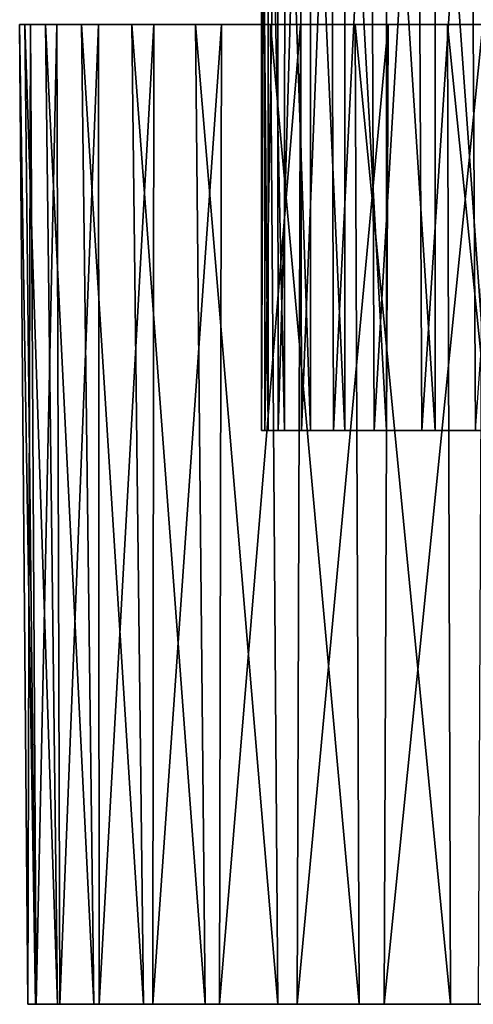
# Model space of a CAD drawing. Units: inches. Extents: x -3.35 to 3.35, y -1.41 to 1.43.
# Drawn here: x -0.94 to -0.28, y -1.41 to 0.03 of the extents above; entities that cross this region are included whole.
import ezdxf

# ---------------------------------------------------------------- set-up
doc = ezdxf.new("R2010")
doc.units = ezdxf.units.IN
doc.layers.get('0').update_dxf_attribs({"true_color": 0xc2ced6})

msp = doc.modelspace()

# ---------------------------------------------------------------- linework, layer by layer
for points in [[(-0.586, 0.53), (-0.5906, 0.53), (-0.5906, -0.5732), (-0.586, 0.53)], [(-0.5906, -0.5732), (-0.5856, -0.5732), (-0.586, 0.53), (-0.5906, -0.5732)], [(-0.5906, 0.53), (-0.5806, 0.53), (-0.5809, -0.5732), (-0.5906, 0.53)], [(-0.5809, -0.5732), (-0.5906, -0.5732), (-0.5906, 0.53), (-0.5809, -0.5732)], [(-0.5669, 0.53), (-0.586, 0.53), (-0.5856, -0.5732), (-0.5669, 0.53)], [(-0.5856, -0.5732), (-0.5659, -0.5732), (-0.5669, 0.53), (-0.5856, -0.5732)], [(-0.5567, -0.5732), (-0.5809, -0.5732), (-0.5806, 0.53), (-0.5567, -0.5732)], [(-0.5806, 0.53), (-0.5564, 0.53), (-0.5567, -0.5732), (-0.5806, 0.53)], [(-0.5339, 0.53), (-0.5669, 0.53), (-0.5659, -0.5732), (-0.5339, 0.53)], [(-0.5659, -0.5732), (-0.532, -0.5732), (-0.5339, 0.53), (-0.5659, -0.5732)], [(-0.5185, -0.5732), (-0.5567, -0.5732), (-0.5564, 0.53), (-0.5185, -0.5732)], [(-0.5564, 0.53), (-0.5185, 0.53), (-0.5185, -0.5732), (-0.5564, 0.53)], [(-0.4878, 0.53), (-0.5339, 0.53), (-0.532, -0.5732), (-0.4878, 0.53)], [(-0.532, -0.5732), (-0.4849, -0.5732), (-0.4878, 0.53), (-0.532, -0.5732)], [(-0.5185, 0.53), (-0.4685, 0.53), (-0.4685, -0.5732), (-0.5185, 0.53)], [(-0.4685, -0.5732), (-0.5185, -0.5732), (-0.5185, 0.53), (-0.4685, -0.5732)], [(-0.4297, 0.53), (-0.4878, 0.53), (-0.4849, -0.5732), (-0.4297, 0.53)], [(-0.4849, -0.5732), (-0.4256, -0.5732), (-0.4297, 0.53), (-0.4849, -0.5732)], [(-0.4685, 0.53), (-0.4071, 0.53), (-0.4071, -0.5732), (-0.4685, 0.53)], [(-0.4071, -0.5732), (-0.4685, -0.5732), (-0.4685, 0.53), (-0.4071, -0.5732)], [(-0.361, 0.53), (-0.4297, 0.53), (-0.4256, -0.5732), (-0.361, 0.53)], [(-0.4256, -0.5732), (-0.3557, -0.5732), (-0.361, 0.53), (-0.4256, -0.5732)], [(-0.4071, 0.53), (-0.336, 0.53), (-0.336, -0.5732), (-0.4071, 0.53)], [(-0.336, -0.5732), (-0.4071, -0.5732), (-0.4071, 0.53), (-0.336, -0.5732)], [(-0.2834, 0.53), (-0.361, 0.53), (-0.3557, -0.5732), (-0.2834, 0.53)], [(-0.3557, -0.5732), (-0.2769, -0.5732), (-0.2834, 0.53), (-0.3557, -0.5732)], [(-0.336, 0.53), (-0.2567, 0.53), (-0.2567, -0.5732), (-0.336, 0.53)], [(-0.2567, -0.5732), (-0.336, -0.5732), (-0.336, 0.53), (-0.2567, -0.5732)], [(-0.1988, 0.53), (-0.2834, 0.53), (-0.2769, -0.5732), (-0.1988, 0.53)], [(-0.9289, 0.0215), (-0.9448, 0.0215), (-0.9326, -1.4131), (-0.9289, 0.0215)], [(-0.9217, -1.4131), (-0.9326, -1.4131), (-0.9448, 0.0215), (-0.9217, -1.4131)], [(-0.9448, 0.0215), (-0.9374, 0.0215), (-0.9217, -1.4131), (-0.9448, 0.0215)], [(-0.9448, 0.0215), (-0.9289, 0.0215), (0.9368, 0.0215), (-0.9448, 0.0215)], [(0.9368, 0.0215), (0.9442, 0.0215), (-0.9448, 0.0215), (0.9368, 0.0215)], [(-0.9448, 0.0215), (0.9442, 0.0215), (-0.9374, 0.0215), (-0.9448, 0.0215)], [(-0.8893, -1.4131), (-0.9217, -1.4131), (-0.9374, 0.0215), (-0.8893, -1.4131)], [(-0.9374, 0.0215), (-0.9069, 0.0215), (-0.8893, -1.4131), (-0.9374, 0.0215)], [(-0.9374, 0.0215), (0.9283, 0.0215), (-0.9069, 0.0215), (-0.9374, 0.0215)], [(-0.9374, 0.0215), (0.9442, 0.0215), (0.9283, 0.0215), (-0.9374, 0.0215)], [(-0.9326, -1.4131), (-0.9208, -1.4131), (-0.9289, 0.0215), (-0.9326, -1.4131)], [(-0.8901, 0.0215), (-0.9289, 0.0215), (-0.9208, -1.4131), (-0.8901, 0.0215)], [(0.9064, 0.0215), (-0.9289, 0.0215), (-0.8901, 0.0215), (0.9064, 0.0215)], [(0.9064, 0.0215), (0.9368, 0.0215), (-0.9289, 0.0215), (0.9064, 0.0215)], [(-0.9208, -1.4131), (-0.8857, -1.4131), (-0.8901, 0.0215), (-0.9208, -1.4131)], [(-0.8362, -1.4131), (-0.8893, -1.4131), (-0.9069, 0.0215), (-0.8362, -1.4131)], [(-0.9069, 0.0215), (-0.8541, 0.0215), (-0.8362, -1.4131), (-0.9069, 0.0215)], [(-0.8541, 0.0215), (-0.9069, 0.0215), (0.8896, 0.0215), (-0.8541, 0.0215)], [(0.9283, 0.0215), (0.8896, 0.0215), (-0.9069, 0.0215), (0.9283, 0.0215)], [(-0.8295, 0.0215), (-0.8901, 0.0215), (-0.8857, -1.4131), (-0.8295, 0.0215)], [(-0.8901, 0.0215), (-0.8295, 0.0215), (0.8536, 0.0215), (-0.8901, 0.0215)], [(-0.8901, 0.0215), (0.8536, 0.0215), (0.9064, 0.0215), (-0.8901, 0.0215)], [(-0.8857, -1.4131), (-0.8282, -1.4131), (-0.8295, 0.0215), (-0.8857, -1.4131)], [(-0.7635, -1.4131), (-0.8362, -1.4131), (-0.8541, 0.0215), (-0.7635, -1.4131)], [(-0.8541, 0.0215), (-0.7803, 0.0215), (-0.7635, -1.4131), (-0.8541, 0.0215)], [(-0.8541, 0.0215), (0.8289, 0.0215), (-0.7803, 0.0215), (-0.8541, 0.0215)], [(0.8289, 0.0215), (-0.8541, 0.0215), (0.8896, 0.0215), (0.8289, 0.0215)], [(-0.7484, 0.0215), (-0.8295, 0.0215), (-0.8282, -1.4131), (-0.7484, 0.0215)], [(-0.8295, 0.0215), (-0.7484, 0.0215), (0.7798, 0.0215), (-0.8295, 0.0215)], [(-0.8295, 0.0215), (0.7798, 0.0215), (0.8536, 0.0215), (-0.8295, 0.0215)], [(-0.8282, -1.4131), (-0.7497, -1.4131), (-0.7484, 0.0215), (-0.8282, -1.4131)], [(-0.6729, -1.4131), (-0.7635, -1.4131), (-0.7803, 0.0215), (-0.6729, -1.4131)], [(-0.7803, 0.0215), (-0.6873, 0.0215), (-0.6729, -1.4131), (-0.7803, 0.0215)], [(-0.6873, 0.0215), (-0.7803, 0.0215), (0.7479, 0.0215), (-0.6873, 0.0215)], [(-0.7803, 0.0215), (0.8289, 0.0215), (0.7479, 0.0215), (-0.7803, 0.0215)], [(-0.7497, -1.4131), (-0.6522, -1.4131), (-0.6489, 0.0215), (-0.7497, -1.4131)], [(-0.6489, 0.0215), (-0.7484, 0.0215), (-0.7497, -1.4131), (-0.6489, 0.0215)], [(0.6868, 0.0215), (-0.7484, 0.0215), (-0.6489, 0.0215), (0.6868, 0.0215)], [(0.7798, 0.0215), (-0.7484, 0.0215), (0.6868, 0.0215), (0.7798, 0.0215)], [(-0.5667, -1.4131), (-0.6729, -1.4131), (-0.6873, 0.0215), (-0.5667, -1.4131)], [(-0.6873, 0.0215), (-0.5774, 0.0215), (-0.5667, -1.4131), (-0.6873, 0.0215)], [(0.6484, 0.0215), (-0.5774, 0.0215), (-0.6873, 0.0215), (0.6484, 0.0215)], [(-0.6873, 0.0215), (0.7479, 0.0215), (0.6484, 0.0215), (-0.6873, 0.0215)], [(-0.6522, -1.4131), (-0.5382, -1.4131), (-0.5334, 0.0215), (-0.6522, -1.4131)], [(-0.5334, 0.0215), (-0.6489, 0.0215), (-0.6522, -1.4131), (-0.5334, 0.0215)], [(-0.6489, 0.0215), (-0.5334, 0.0215), (0.5769, 0.0215), (-0.6489, 0.0215)], [(0.5769, 0.0215), (0.6868, 0.0215), (-0.6489, 0.0215), (0.5769, 0.0215)], [(-0.4473, -1.4131), (-0.5667, -1.4131), (-0.5774, 0.0215), (-0.4473, -1.4131)], [(-0.5774, 0.0215), (-0.4533, 0.0215), (-0.4473, -1.4131), (-0.5774, 0.0215)], [(-0.4533, 0.0215), (-0.5774, 0.0215), (0.5329, 0.0215), (-0.4533, 0.0215)], [(-0.5774, 0.0215), (0.6484, 0.0215), (0.5329, 0.0215), (-0.5774, 0.0215)], [(-0.5382, -1.4131), (-0.4106, -1.4131), (-0.4048, 0.0215), (-0.5382, -1.4131)], [(-0.4048, 0.0215), (-0.5334, 0.0215), (-0.5382, -1.4131), (-0.4048, 0.0215)], [(-0.5334, 0.0215), (-0.4048, 0.0215), (0.4527, 0.0215), (-0.5334, 0.0215)], [(-0.5334, 0.0215), (0.4527, 0.0215), (0.5769, 0.0215), (-0.5334, 0.0215)], [(-0.3138, -1.4131), (-0.4473, -1.4131), (-0.4533, 0.0215), (-0.3138, -1.4131)], [(-0.4533, 0.0215), (-0.318, 0.0215), (-0.3138, -1.4131), (-0.4533, 0.0215)], [(0.4043, 0.0215), (-0.318, 0.0215), (-0.4533, 0.0215), (0.4043, 0.0215)], [(0.5329, 0.0215), (0.4043, 0.0215), (-0.4533, 0.0215), (0.5329, 0.0215)], [(-0.4106, -1.4131), (-0.2726, -1.4131), (-0.2663, 0.0215), (-0.4106, -1.4131)], [(-0.2663, 0.0215), (-0.4048, 0.0215), (-0.4106, -1.4131), (-0.2663, 0.0215)], [(-0.2663, 0.0215), (0.3174, 0.0215), (-0.4048, 0.0215), (-0.2663, 0.0215)], [(0.3174, 0.0215), (0.4527, 0.0215), (-0.4048, 0.0215), (0.3174, 0.0215)], [(-0.1725, -1.4131), (-0.3138, -1.4131), (-0.318, 0.0215), (-0.1725, -1.4131)], [(-0.318, 0.0215), (-0.1749, 0.0215), (-0.1725, -1.4131), (-0.318, 0.0215)], [(-0.1749, 0.0215), (-0.318, 0.0215), (0.2658, 0.0215), (-0.1749, 0.0215)], [(-0.318, 0.0215), (0.4043, 0.0215), (0.2658, 0.0215), (-0.318, 0.0215)], [(0.5903, -0.5732), (-0.5856, -0.5732), (-0.5906, -0.5732), (0.5903, -0.5732)], [(-0.5906, -0.5732), (-0.5809, -0.5732), (0.5832, -0.5732), (-0.5906, -0.5732)], [(0.5903, -0.5732), (-0.5906, -0.5732), (0.5832, -0.5732), (0.5903, -0.5732)], [(-0.5659, -0.5732), (-0.5856, -0.5732), (0.5829, -0.5732), (-0.5659, -0.5732)], [(0.5903, -0.5732), (0.5829, -0.5732), (-0.5856, -0.5732), (0.5903, -0.5732)], [(-0.5809, -0.5732), (-0.5567, -0.5732), (0.562, -0.5732), (-0.5809, -0.5732)], [(-0.5809, -0.5732), (0.562, -0.5732), (0.5832, -0.5732), (-0.5809, -0.5732)], [(-0.5659, -0.5732), (0.5609, -0.5732), (-0.532, -0.5732), (-0.5659, -0.5732)], [(-0.5659, -0.5732), (0.5829, -0.5732), (0.5609, -0.5732), (-0.5659, -0.5732)], [(-0.5185, -0.5732), (0.5273, -0.5732), (-0.5567, -0.5732), (-0.5185, -0.5732)], [(0.5273, -0.5732), (0.562, -0.5732), (-0.5567, -0.5732), (0.5273, -0.5732)], [(-0.4849, -0.5732), (-0.532, -0.5732), (0.5249, -0.5732), (-0.4849, -0.5732)], [(0.5249, -0.5732), (-0.532, -0.5732), (0.5609, -0.5732), (0.5249, -0.5732)], [(0.4798, -0.5732), (-0.5185, -0.5732), (-0.4685, -0.5732), (0.4798, -0.5732)], [(0.4798, -0.5732), (0.5273, -0.5732), (-0.5185, -0.5732), (0.4798, -0.5732)], [(0.4758, -0.5732), (-0.4256, -0.5732), (-0.4849, -0.5732), (0.4758, -0.5732)], [(0.4758, -0.5732), (-0.4849, -0.5732), (0.5249, -0.5732), (0.4758, -0.5732)], [(0.4208, -0.5732), (-0.4685, -0.5732), (-0.4071, -0.5732), (0.4208, -0.5732)], [(-0.4685, -0.5732), (0.4208, -0.5732), (0.4798, -0.5732), (-0.4685, -0.5732)], [(-0.4256, -0.5732), (0.4147, -0.5732), (-0.3557, -0.5732), (-0.4256, -0.5732)], [(-0.4256, -0.5732), (0.4758, -0.5732), (0.4147, -0.5732), (-0.4256, -0.5732)], [(-0.4071, -0.5732), (-0.336, -0.5732), (0.3517, -0.5732), (-0.4071, -0.5732)], [(-0.4071, -0.5732), (0.3517, -0.5732), (0.4208, -0.5732), (-0.4071, -0.5732)], [(0.3433, -0.5732), (-0.2769, -0.5732), (-0.3557, -0.5732), (0.3433, -0.5732)], [(0.3433, -0.5732), (-0.3557, -0.5732), (0.4147, -0.5732), (0.3433, -0.5732)], [(-0.336, -0.5732), (-0.2567, -0.5732), (0.2741, -0.5732), (-0.336, -0.5732)], [(0.2741, -0.5732), (0.3517, -0.5732), (-0.336, -0.5732), (0.2741, -0.5732)], [(-0.9208, -1.4131), (-0.9326, -1.4131), (-0.9217, -1.4131), (-0.9208, -1.4131)], [(-0.8893, -1.4131), (-0.9208, -1.4131), (-0.9217, -1.4131), (-0.8893, -1.4131)], [(-0.8893, -1.4131), (-0.8857, -1.4131), (-0.9208, -1.4131), (-0.8893, -1.4131)], [(-0.8893, -1.4131), (-0.8362, -1.4131), (-0.8857, -1.4131), (-0.8893, -1.4131)], [(-0.8857, -1.4131), (-0.8362, -1.4131), (-0.8282, -1.4131), (-0.8857, -1.4131)], [(-0.7635, -1.4131), (-0.8282, -1.4131), (-0.8362, -1.4131), (-0.7635, -1.4131)], [(-0.7635, -1.4131), (-0.7497, -1.4131), (-0.8282, -1.4131), (-0.7635, -1.4131)], [(-0.6729, -1.4131), (-0.7497, -1.4131), (-0.7635, -1.4131), (-0.6729, -1.4131)], [(-0.7497, -1.4131), (-0.6729, -1.4131), (-0.6522, -1.4131), (-0.7497, -1.4131)], [(-0.6522, -1.4131), (-0.6729, -1.4131), (-0.5667, -1.4131), (-0.6522, -1.4131)], [(-0.5382, -1.4131), (-0.6522, -1.4131), (-0.5667, -1.4131), (-0.5382, -1.4131)], [(-0.4473, -1.4131), (-0.5382, -1.4131), (-0.5667, -1.4131), (-0.4473, -1.4131)], [(-0.4473, -1.4131), (-0.4106, -1.4131), (-0.5382, -1.4131), (-0.4473, -1.4131)], [(-0.3138, -1.4131), (-0.4106, -1.4131), (-0.4473, -1.4131), (-0.3138, -1.4131)], [(-0.3138, -1.4131), (-0.2726, -1.4131), (-0.4106, -1.4131), (-0.3138, -1.4131)], [(-0.2726, -1.4131), (-0.3138, -1.4131), (-0.1725, -1.4131), (-0.2726, -1.4131)]]:
    msp.add_lwpolyline(points)

doc.saveas('drawing.dxf')
